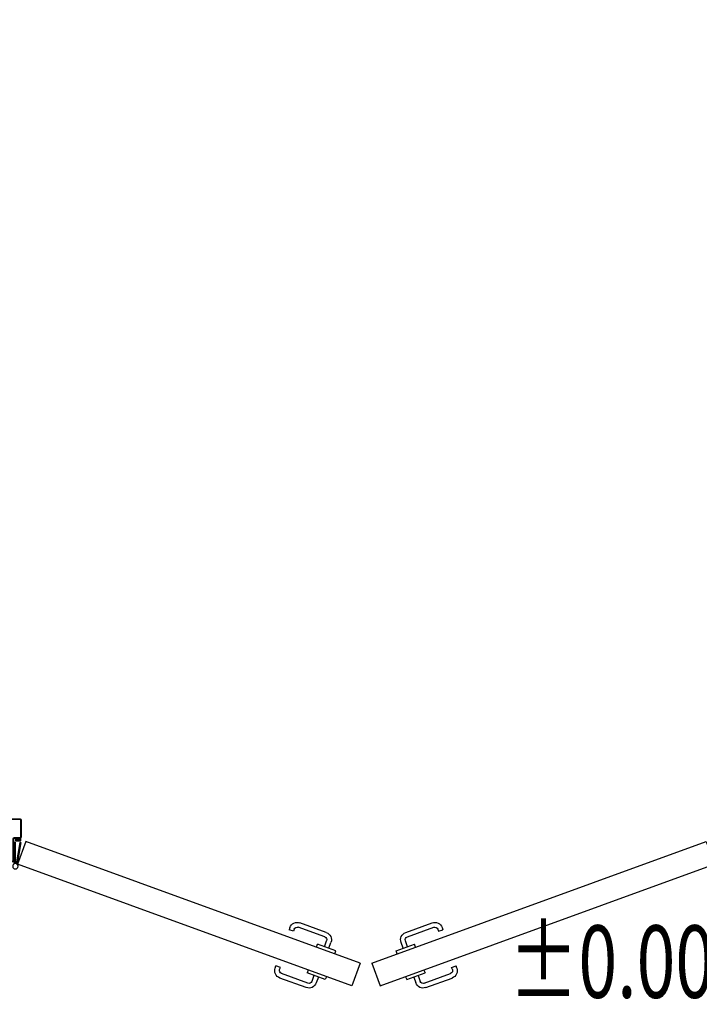
# Model space of a CAD drawing. Units: metres. Extents: x 505260 to 572870, y 321885 to 323004.
# Drawn here: x 505350 to 505352, y 322576 to 322578 of the extents above; entities that cross this region are included whole.
import ezdxf

# ---------------------------------------------------------------- set-up
doc = ezdxf.new("R2010")
doc.units = ezdxf.units.M
doc.header["$LTSCALE"] = 10
for name, pattern in [('DASH', [0.35, 0.25, -0.1]), ('填充_草地', [0]), ('家具', [0]), ('总图_红线', [3, 1.8, -1.2])]:
    doc.linetypes.add(name, pattern=pattern)
for name, color, linetype in [('A_furniture', 25, '家具'), ('AG_property-line', 1, '总图_红线'), ('AH_grass', 86, '填充_草地'), ('DIM_ELEV', 3, 'Continuous'), ('L18', 6, 'Continuous'), ('门', 7, 'Continuous')]:
    doc.layers.add(name, color=color, linetype=linetype)
doc.layers.add('图层1', color=7, linetype='Continuous', lineweight=15)
doc.layers.get('0').off()
doc.styles.add('_TCH_DIM', font='SIMPLEX', dxfattribs={"bigfont": 'GBCBIG'})
doc.styles.add('x_EOP-1f$0$DIM_FONT', font='SIMPLEX.shx', dxfattribs={"width": 0.8})

# ---------------------------------------------------------------- blocks, each defined once
blk = doc.blocks.new('G$CCDBA0A5E')
at = {"layer": '门', "ltscale": 1.5}
for points in [[(77.99999999995634, 302.4221499939813), (89.19999999993888, 302.4221499939813), (89.19999999995343, 303.8221499939827), (87.7999999999447, 303.8221499939827), (79.39999999995052, 303.8221499939827), (77.99999999992724, 303.8221499939464)], [(1516.961037479851, 302.4221499939813), (1505.761037479868, 302.4221499939813), (1505.761037479853, 303.8221499939827), (1507.161037479862, 303.8221499939827), (1515.561037479856, 303.8221499939827), (1516.96103747988, 303.8221499939464)]]:
    blk.add_hatch(color=8, dxfattribs=at).paths.add_polyline_path(points)
h = blk.add_hatch(dxfattribs=at)
h.set_pattern_fill('ANSI31', color=8, scale=0.2, angle=180, style=0)
h.set_pattern_definition([(225, (95291.64262709228, 19027.00797687525), (0.4490128060534576, -0.4490128060534578), [])])
h.paths.add_polyline_path([(87.7999999999447, 303.8221499939827), (87.7999999999447, 304.4221499939813), (88.81799250710174, 305.3309975031552, 0.4308248830081622), (88.81799250710174, 306.1133024847841), (87.7999999999447, 306.8221499939791), (87.7999999999447, 307.4221499939813), (79.39999999995052, 307.4221499939813), (79.39999999995052, 306.8221499939791), (78.38200749280804, 306.1133024847841, 0.43082488302463), (78.38200749280804, 305.3309975031552), (79.39999999995052, 304.4221499939813), (79.39999999995052, 303.8221499939827)])
h = blk.add_hatch(dxfattribs=at)
h.set_pattern_fill('ANSI31', color=8, scale=0.2, style=0)
h.set_pattern_definition([(45, (-95202.44260211146, -18719.5858457296), (-0.4490128060534576, 0.4490128060534577), [])])
h.paths.add_polyline_path([(1507.161037479862, 303.8221499939827), (1507.161037479862, 304.4221499939813), (1506.143044972705, 305.3309975031552, -0.4308248830081622), (1506.143044972705, 306.1133024847841), (1507.161037479862, 306.8221499939791), (1507.161037479862, 307.4221499939813), (1515.561037479856, 307.4221499939813), (1515.561037479856, 306.8221499939791), (1516.579029986999, 306.1133024847841, -0.43082488302463), (1516.579029986999, 305.3309975031552), (1515.561037479856, 304.4221499939813), (1515.561037479856, 303.8221499939827)])
at = {"color": 8, "ltscale": 1.5}
for p, q in [((30, 334.4221499940031), (30, 345.0221499939798)), ((31.19999999995343, 334.4221499940031), (31.19999999995343, 345.0221499939798)), ((32.39999999990687, 347.4221499940031), (87.60000000009313, 347.4221499940031)), ((32.39999999990687, 346.2221499940497), (87.60000000009313, 346.2221499940497)), ((53.5999999998603, 345.2221499940497), (61.19999999995343, 345.2221499940497)), ((53.5999999998603, 344.0221499939798), (61.19999999995343, 344.0221499939798)), ((61.19999999995343, 344.0221499939798), (61.19999999995343, 345.2221499940497)), ((88.80000000004657, 345.0221499939798), (88.80000000004657, 309.8221499940264)), ((90, 345.0221499939798), (90, 309.8221499940264)), ((1504.961037479807, 345.0221499939798), (1504.961037479807, 309.8221499940264)), ((1506.16103747976, 345.0221499939798), (1506.16103747976, 309.8221499940264)), ((1562.5610374799, 347.4221499940031), (1507.361037479714, 347.4221499940031)), ((1562.5610374799, 346.2221499940497), (1507.361037479714, 346.2221499940497)), ((1533.761037479853, 344.0221499939798), (1533.761037479853, 345.2221499940497)), ((1541.361037479946, 345.2221499940497), (1533.761037479853, 345.2221499940497)), ((1541.361037479946, 344.0221499939798), (1533.761037479853, 344.0221499939798)), ((1563.761037479853, 334.4221499940031), (1563.761037479853, 345.0221499939798)), ((1564.961037479807, 334.4221499940031), (1564.961037479807, 345.0221499939798)), ((30, 334.4221499940031), (31.19999999995343, 334.4221499940031)), ((51.19999999995343, 264.2221499939333), (51.19999999995343, 342.8221499940264)), ((52.39999999990687, 264.2221499939333), (52.39999999990687, 342.8221499940264)), ((1542.5610374799, 264.2221499939333), (1542.5610374799, 342.8221499940264)), ((1543.761037479853, 264.2221499939333), (1543.761037479853, 342.8221499940264)), ((1564.961037479807, 334.4221499940031), (1563.761037479853, 334.4221499940031)), ((73.80000000004657, 261.8221499940264), (73.80000000004657, 306.2221499940497)), ((75, 261.8221499940264), (75, 306.2221499940497)), ((76.19999999995343, 308.622149994073), (87.60000000009313, 308.6221499939566)), ((76.19999999995343, 307.4221499940031), (87.60000000009313, 307.4221499940031)), ((1518.761037479853, 308.622149994073), (1507.361037479714, 308.6221499939566)), ((1518.761037479853, 307.4221499940031), (1507.361037479714, 307.4221499940031)), ((1519.961037479807, 261.8221499940264), (1519.961037479807, 306.2221499940497)), ((1521.16103747976, 261.8221499940264), (1521.16103747976, 306.2221499940497)), ((75, 299.695466879115), (75, 254.3958953375113)), ((75, 299.695466879115), (77.5, 299.695466879115)), ((77.5, 299.695466879115), (77.5, 255.2692777367192)), ((87.15261025936343, 298.8509729080251), (79.43808347405866, 255.0997174037038)), ((89.61462964187376, 298.4168524639099), (81.74844159465283, 253.8054832014604)), ((99.79280638322234, 300.9271562272916), (82.69179921667092, 253.9425251879729)), ((87.15261025936343, 298.8509729080251), (89.61462964187376, 298.4168524639099)), ((785.7684195567854, 51.25245159957558), (99.79280638322234, 300.9271562272916)), ((809.1926179230213, 51.25245159957558), (1495.168231096584, 300.9271562272916)), ((1495.168231096584, 300.9271562272916), (1512.269238263136, 253.9425251879729)), ((1507.808427220443, 298.8509729080251), (1505.346407837933, 298.4168524639099)), ((1505.346407837933, 298.4168524639099), (1513.212595885154, 253.8054832014604)), ((1507.808427220443, 298.8509729080251), (1515.522954005748, 255.0997174037038)), ((1519.961037479807, 299.695466879115), (1517.461037479807, 299.695466879115)), ((1517.461037479807, 299.695466879115), (1517.461037479807, 255.2692777367192)), ((1519.961037479807, 299.695466879115), (1519.961037479807, 254.3958953375113)), ((50, 269.4221499940031), (50, 261.8221499940264)), ((50, 269.4221499940031), (51.19999999995343, 269.4221499940031)), ((51.19999999995343, 269.4221499940031), (51.19999999995343, 261.8221499940264)), ((53.5999999998603, 263.0221499939798), (61.19999999995343, 263.0221499939798)), ((61.19999999995343, 261.8221499940264), (61.19999999995343, 263.0221499939798)), ((1541.361037479946, 263.0221499939798), (1533.761037479853, 263.0221499939798)), ((1533.761037479853, 261.8221499940264), (1533.761037479853, 263.0221499939798)), ((1543.761037479853, 269.4221499940031), (1543.761037479853, 261.8221499940264)), ((1544.961037479807, 269.4221499940031), (1543.761037479853, 269.4221499940031)), ((1544.961037479807, 269.4221499940031), (1544.961037479807, 261.8221499940264)), ((52.39999999990687, 260.6221499939566), (72.60000000009313, 260.6221499939566)), ((52.39999999990687, 259.4221499940031), (72.60000000009313, 259.4221499940031)), ((53.5999999998603, 261.8221499940264), (61.19999999995343, 261.8221499940264)), ((768.6674123904668, 4.267820560256951), (82.69179921667092, 253.9425251879729)), ((826.2936250893399, 4.267820560256951), (1512.269238263136, 253.9425251879729)), ((1542.5610374799, 260.6221499939566), (1522.361037479714, 260.6221499939566)), ((1542.5610374799, 259.4221499940031), (1522.361037479714, 259.4221499940031)), ((1541.361037479946, 261.8221499940264), (1533.761037479853, 261.8221499940264)), ((641.3696735957637, 124.2415102262748), (639.7279769077431, 119.7309856464854)), ((712.719979402842, 105.0828604504932), (658.593684445601, 124.7832207060419)), ((716.0033727788832, 114.1039096100722), (661.8770778214093, 133.8042698656209)), ((878.9576647009235, 114.1039096100722), (933.0839596583974, 133.8042698656209)), ((882.2410580769647, 105.0828604504932), (936.3673530342057, 124.7832207060419)), ((953.591363884043, 124.2415102262748), (955.2330605720636, 119.7309856464854)), ((648.7490260673221, 116.4475922705606), (639.7279769077431, 119.7309856464854)), ((650.3907227553427, 120.9581168503501), (648.7490260673221, 116.4475922705606)), ((944.570314724464, 120.9581168503501), (946.2120114124846, 116.4475922705606)), ((946.2120114124846, 116.4475922705606), (955.2330605720636, 119.7309856464854)), ((695.6949686706066, 84.03650661965366), (697.8838975881226, 90.0505393926287)), ((735.4716024196241, 76.36973365966696), (697.8838975881226, 90.0505393926287)), ((712.1672254242003, 84.85183321416844), (716.5450832585339, 96.87989876023494)), ((721.1882745835464, 81.56843983824365), (725.5661324181128, 93.59650538431015)), ((859.4894350601826, 76.36973365966696), (897.077139891684, 90.0505393926287)), ((873.7727628962602, 81.56843983824365), (869.3949050616939, 93.59650538431015)), ((882.7938120556064, 84.85183321416844), (878.4159542212728, 96.87989876023494)), ((899.2660688092001, 84.03650661965366), (897.077139891684, 90.0505393926287)), ((733.2826735023409, 70.3557008865755), (735.4716024196241, 76.36973365966696)), ((861.6783639774658, 70.3557008865755), (859.4894350601826, 76.36973365966696)), ((611.135092925746, 41.17268254875671), (612.7767896137666, 45.6832071285462)), ((621.7978387731127, 42.39981375262141), (612.7767896137666, 45.6832071285462)), ((620.1561420855578, 37.88928917283192), (621.7978387731127, 42.39981375262141)), ((785.7684195567854, 51.25245159957558), (768.6674123904668, 4.267820560256951)), ((809.1926179230213, 51.25245159957558), (826.2936250893399, 4.267820560256951)), ((973.163198706694, 42.39981375262141), (982.1842478660401, 45.6832071285462)), ((974.8048953942489, 37.88928917283192), (973.163198706694, 42.39981375262141)), ((983.8259445540607, 41.17268254875671), (982.1842478660401, 45.6832071285462)), ((674.8241475224495, 0.9649180674459785), (620.6978525649756, 20.66527832299471)), ((678.1075408982579, 9.985967226908542), (623.9812459410168, 29.68632748245727)), ((678.5939615045208, 37.05187558033504), (676.4050325872377, 31.03784280735999)), ((713.9927374187391, 17.35703707428183), (676.4050325872377, 31.03784280735999)), ((690.6883604230825, 25.83913662878331), (686.3105025887489, 13.81107108271681)), ((699.7094095826615, 22.55574325285852), (695.3315517483279, 10.52767770679202)), ((716.1816663360223, 23.37106984725688), (713.9927374187391, 17.35703707428183)), ((878.7793711437844, 23.37106984725688), (880.9683000610676, 17.35703707428183)), ((880.9683000610676, 17.35703707428183), (918.556004892569, 31.03784280735999)), ((895.2516278971452, 22.55574325285852), (899.6294857314788, 10.52767770679202)), ((904.2726770567242, 25.83913662878331), (908.6505348910578, 13.81107108271681)), ((916.3670759752858, 37.05187558033504), (918.556004892569, 31.03784280735999)), ((916.8534965815488, 9.985967226908542), (970.9797915387899, 29.68632748245727)), ((920.1368899573572, 0.9649180674459785), (974.2631849148311, 20.66527832299471))]:
    blk.add_line(p, q, dxfattribs=at)
at = {"color": 8, "extrusion": (0, 0, -1)}
for p, q in [((48, 298.3645111373044), (48, 258.8645111373044)), ((50, 298.3645111373044), (48, 298.3645111373044)), ((50, 298.3645111373044), (50, 243.8645111373044)), ((1544.961037479807, 298.3645111373044), (1544.961037479807, 243.8645111373044)), ((1544.961037479807, 298.3645111373044), (1546.961037479807, 298.3645111373044)), ((1546.961037479807, 298.3645111373044), (1546.961037479807, 258.8645111373044)), ((0, 246.3645111373044), (0, 258.3645111373044)), ((0, 258.3645111373044), (2, 258.3645111373044)), ((2, 258.3645111373044), (4, 255.3645111373044)), ((2, 253.1645111372345), (2, 246.3645111373044)), ((43.27924078004435, 253.3645111373044), (2.199999999953434, 253.3645111373044)), ((3, 245.3645111373044), (47.79999999981374, 245.3645111373044)), ((49.5, 243.3645111373044), (3, 243.3645111373044)), ((4, 255.3645111373044), (42, 255.3645111373044)), ((42.77207592199557, 257.6807389032911), (42, 255.3645111373044)), ((43.72075921995565, 258.3645111373044), (47.5, 258.3645111373044)), ((45, 256.3645111373044), (44.22792407800443, 254.0482833713177)), ((47.5, 256.3645111373044), (45, 256.3645111373044)), ((48, 245.5645111372578), (48, 255.8645111373044)), ((1545.461037479807, 243.3645111373044), (1591.961037479807, 243.3645111373044)), ((1546.961037479807, 245.5645111372578), (1546.961037479807, 255.8645111373044)), ((1591.961037479807, 245.3645111373044), (1547.161037479993, 245.3645111373044)), ((1551.240278259851, 258.3645111373044), (1547.461037479807, 258.3645111373044)), ((1547.461037479807, 256.3645111373044), (1549.961037479807, 256.3645111373044)), ((1549.961037479807, 256.3645111373044), (1550.733113401802, 254.0482833713177)), ((1551.681796699762, 253.3645111373044), (1592.761037479853, 253.3645111373044)), ((1552.188961557811, 257.6807389032911), (1552.961037479807, 255.3645111373044)), ((1590.961037479807, 255.3645111373044), (1552.961037479807, 255.3645111373044)), ((1592.961037479807, 258.3645111373044), (1590.961037479807, 255.3645111373044)), ((1594.961037479807, 258.3645111373044), (1592.961037479807, 258.3645111373044)), ((1592.961037479807, 253.1645111372345), (1592.961037479807, 246.3645111373044)), ((1594.961037479807, 246.3645111373044), (1594.961037479807, 258.3645111373044))]:
    blk.add_line(p, q, dxfattribs=at)
at = {"color": 8, "ltscale": 1.5}
for centre in [(78, 249.8233259838889), (1516.961037479807, 249.8233259838889)]:
    blk.add_circle(centre, 5.468856415478512, dxfattribs=at)
for centre, radius, start, end in [((32.39999999990687, 345.0221499939798), 2.399999999999999, 90, 180), ((32.39999999990687, 345.0221499939798), 1.199999999999999, 90, 180), ((53.5999999998603, 342.8221499940264), 2.399999999999999, 90, 180), ((53.5999999998603, 342.8221499940264), 1.199999999999999, 90, 180), ((87.60000000009313, 345.0221499939798), 2.399999999999999, 0, 90), ((87.60000000009313, 345.0221499939798), 1.199999999999999, 0, 90), ((1507.361037479714, 345.0221499939798), 2.399999999999999, 90, 180), ((1507.361037479714, 345.0221499939798), 1.199999999999999, 90, 180), ((1541.361037479946, 342.8221499940264), 2.399999999999999, 0, 90), ((1541.361037479946, 342.8221499940264), 1.199999999999999, 0, 90), ((1562.5610374799, 345.0221499939798), 2.399999999999999, 0, 90), ((1562.5610374799, 345.0221499939798), 1.199999999999999, 0, 90), ((76.19999999995343, 306.2221499940497), 2.399999999999999, 90, 180), ((76.19999999995343, 306.2221499940497), 1.199999999999999, 90, 180), ((87.60000000009313, 309.8221499940264), 2.399999999999999, 270, 0), ((87.60000000009313, 309.8221499940264), 1.199999999999999, 270, 0), ((1507.361037479714, 309.8221499940264), 2.399999999999999, 180, 270), ((1507.361037479714, 309.8221499940264), 1.199999999999999, 180, 270), ((1518.761037479853, 306.2221499940497), 2.399999999999999, 0, 90), ((1518.761037479853, 306.2221499940497), 1.199999999999999, 0, 90), ((53.5999999998603, 264.2221499939333), 2.399999999999999, 180, 270), ((53.5999999998603, 264.2221499939333), 1.199999999999999, 180, 270), ((1541.361037479946, 264.2221499939333), 2.399999999999999, 270, 0), ((1541.361037479946, 264.2221499939333), 1.199999999999999, 270, 0), ((52.39999999990687, 261.8221499940264), 2.399999999999999, 180, 270), ((52.39999999990687, 261.8221499940264), 1.199999999999999, 180, 270), ((72.60000000009313, 261.8221499940264), 2.399999999999999, 270, 0), ((72.60000000009313, 261.8221499940264), 1.199999999999999, 270, 0), ((1522.361037479714, 261.8221499940264), 2.399999999999999, 180, 270), ((1522.361037479714, 261.8221499940264), 1.199999999999999, 180, 270), ((1542.5610374799, 261.8221499940264), 2.399999999999999, 270, 0), ((1542.5610374799, 261.8221499940264), 1.199999999999999, 270, 0), ((656.4047555283178, 118.7691879330669), 16, 69.99999999866623, 160.0000000028155), ((656.4047555283178, 118.7691879330669), 6.399999999999998, 70.00000000001967, 160.0000000030028), ((938.5562819514889, 118.7691879330669), 16, 19.99999999718449, 110.0000000013338), ((938.5562819514889, 118.7691879330669), 6.399999999999998, 19.99999999699726, 109.9999999999803), ((710.5310504855588, 99.06882767751813), 6.399999999999998, 340.0000000030027, 70.00000000001967), ((710.5310504855588, 99.06882767751813), 16, 340.0000000028155, 69.99999999866623), ((884.4299869942479, 99.06882767751813), 16, 110.0000000013338, 199.9999999971845), ((884.4299869942479, 99.06882767751813), 6.399999999999998, 109.9999999999803, 199.9999999969972), ((626.1701748583, 35.70036025554873), 16, 160.0000000026196, 249.9999999986662), ((968.7908626215067, 35.70036025554873), 16, 290.0000000013338, 19.99999999738037), ((626.1701748583, 35.70036025554873), 6.399999999999998, 160.0000000030028, 250.0000000000197), ((968.7908626215067, 35.70036025554873), 6.399999999999998, 289.9999999999803, 19.99999999699726), ((680.2964698155411, 16), 16, 249.9999999986662, 340.0000000028155), ((680.2964698155411, 16), 6.399999999999998, 250.0000000000197, 340.0000000030027), ((914.6645676642656, 16), 16, 199.9999999971845, 290.0000000013338), ((914.6645676642656, 16), 6.399999999999998, 199.9999999969972, 289.9999999999803)]:
    blk.add_arc(centre, radius, start, end, dxfattribs=at)
at = {"color": 8, "extrusion": (0, 0, -1)}
for centre, radius, start, end in [((-3, 246.3645111373044), 3, 270, 0), ((-2.199999999953434, 253.1645111372345), 0.2, 0, 90), ((-3, 246.3645111373044), 1, 270, 0), ((-43.72075921995565, 257.3645111373044), 1, 18.43494882292201, 90), ((-43.27924078004435, 254.3645111373044), 1, 198.434948822922, 270), ((-47.5, 258.8645111373044), 0.5, 180, 270), ((-47.5, 255.8645111373044), 0.5, 90, 180), ((-47.79999999981374, 245.5645111372578), 0.2, 180, 270), ((-49.5, 243.8645111373044), 0.5, 180, 270), ((-1545.461037479807, 243.8645111373044), 0.5, 270, 0), ((-1547.461037479807, 258.8645111373044), 0.5, 270, 0), ((-1547.461037479807, 255.8645111373044), 0.5, 0, 90), ((-1547.161037479993, 245.5645111372578), 0.2, 270, 0), ((-1551.681796699762, 254.3645111373044), 1, 270, 341.565051177078), ((-1551.240278259851, 257.3645111373044), 1, 90, 161.565051177078), ((-1591.961037479807, 246.3645111373044), 3, 180, 270), ((-1591.961037479807, 246.3645111373044), 1, 180, 270), ((-1592.761037479853, 253.1645111372345), 0.2, 90, 180)]:
    blk.add_arc(centre, radius, start, end, dxfattribs=at)
at = {"layer": 'L18', "color": 8, "lineweight": -3}
for p, q in [((21.9527532372158, 305.8433133497601), (24.10659939120524, 307.9971595035749)), ((21.9527532372158, 305.8433133497601), (24.10659939120524, 303.6894671958871)), ((21.9527532372158, 305.8433133497601), (28.51848397427239, 304.7445709475433)), ((29.93766458937898, 307.9971595035749), (24.10659939120524, 307.9971595035749)), ((28.70689535862766, 303.6894671958871), (24.10659939120524, 303.6894671958871)), ((28.51848397427239, 304.7445709475433), (28.70689535862766, 303.6894671958871)), ((28.51848397427239, 304.7445709475433), (31.02829278539866, 304.7445709475433)), ((29.18352246796712, 302.9971595035749), (28.70689535862766, 303.6894671958871)), ((28.94738578633405, 304.7445709475433), (29.18352246796712, 302.9971595035749)), ((29.18352246796712, 302.9971595035749), (29.66014957753941, 303.6894671958871)), ((31.04347402835265, 307.1428502707859), (29.33479069452733, 307.9971595035749)), ((29.47173819318414, 304.7445709475433), (29.66014957753941, 303.6894671958871)), ((30.70689535862766, 303.6894671958871), (29.66014957753941, 303.6894671958871)), ((30.41429169871844, 308.6894671958871), (29.93766458937898, 307.9971595035749)), ((29.93766458937898, 307.9971595035749), (29.99676740937866, 307.6661837118445)), ((30.41429169871844, 308.6894671958871), (30.89091880829073, 307.9971595035749)), ((30.41429169871844, 308.6894671958871), (30.59284739661962, 307.3681550329784)), ((30.51848397450522, 304.7445709475433), (30.70689535862766, 303.6894671958871)), ((31.18352246796712, 302.9971595035749), (30.70689535862766, 303.6894671958871)), ((30.89091880829073, 307.9971595035749), (31.04347402835265, 307.1428502707859)), ((31.93766458937898, 307.9971595035749), (30.89091880829073, 307.9971595035749)), ((30.94738578633405, 304.7445709475433), (31.18352246796712, 302.9971595035749)), ((31.18352246796712, 302.9971595035749), (31.66014957753941, 303.6894671958871)), ((31.42992666224018, 304.9787155209342), (31.66014957753941, 303.6894671958871)), ((32.70689535862766, 303.6894671958871), (31.66014957753941, 303.6894671958871)), ((32.41429169871844, 308.6894671958871), (31.93766458937898, 307.9971595035749)), ((31.93766458937898, 307.9971595035749), (32.70689535862766, 303.6894671958871)), ((32.41429169871844, 308.6894671958871), (32.89091880829073, 307.9971595035749)), ((32.41429169871844, 308.6894671958871), (33.18352246796712, 302.9971595035749)), ((33.18352246796712, 302.9971595035749), (32.70689535862766, 303.6894671958871)), ((32.89091880829073, 307.9971595035749), (33.66014957753941, 303.6894671958871)), ((33.93766458937898, 307.9971595035749), (32.89091880829073, 307.9971595035749)), ((33.18352246796712, 302.9971595035749), (33.66014957753941, 303.6894671958871)), ((34.70689535862766, 303.6894671958871), (33.66014957753941, 303.6894671958871)), ((34.41429169871844, 308.6894671958871), (33.93766458937898, 307.9971595035749)), ((33.93766458937898, 307.9971595035749), (34.70689535862766, 303.6894671958871)), ((34.41429169871844, 308.6894671958871), (35.18352246796712, 302.9971595035749)), ((34.41429169871844, 308.6894671958871), (34.89091880829073, 307.9971595035749)), ((35.18352246796712, 302.9971595035749), (34.70689535862766, 303.6894671958871)), ((34.89091880829073, 307.9971595035749), (35.66014957753941, 303.6894671958871)), ((35.93766458937898, 307.9971595035749), (34.89091880829073, 307.9971595035749)), ((35.18352246796712, 302.9971595035167), (35.66014957753941, 303.6894671957707)), ((36.70689535862766, 303.6894671958871), (35.66014957753941, 303.6894671958871)), ((36.41429169871844, 308.6894671957707), (35.93766458937898, 307.9971595034585)), ((35.93766458937898, 307.9971595034585), (36.70689535862766, 303.6894671957707)), ((36.41429169871844, 308.6894671957707), (37.18352246796712, 302.9971595035167)), ((36.41429169871844, 308.6894671957707), (36.89091880829073, 307.9971595034585)), ((37.18352246796712, 302.9971595035167), (36.70689535862766, 303.6894671957707)), ((37.93766458937898, 307.9971595034585), (36.89091880829073, 307.9971595034585)), ((36.89091880829073, 307.9971595034585), (37.66014957753941, 303.6894671957707)), ((37.18352246796712, 302.9971595035167), (37.66014957753941, 303.6894671957707)), ((38.70689535862766, 303.6894671957707), (37.66014957753941, 303.6894671957707)), ((38.41429169871844, 308.6894671957707), (37.93766458937898, 307.9971595034585)), ((37.93766458937898, 307.9971595034585), (38.70689535862766, 303.6894671957707)), ((38.41429169871844, 308.6894671957707), (39.18352246796712, 302.9971595035167)), ((38.41429169871844, 308.6894671957707), (38.89091880829073, 307.9971595034585)), ((39.18352246796712, 302.9971595035167), (38.70689535862766, 303.6894671957707)), ((38.89091880829073, 307.9971595034585), (39.66014957753941, 303.6894671957707)), ((39.93766458937898, 307.9971595034585), (38.89091880829073, 307.9971595034585)), ((39.18352246796712, 302.9971595035167), (39.66014957753941, 303.6894671957707)), ((40.70689535862766, 303.6894671957707), (39.66014957753941, 303.6894671957707)), ((40.41429169871844, 308.6894671957707), (39.93766458937898, 307.9971595034585)), ((39.93766458937898, 307.9971595034585), (40.70689535862766, 303.6894671957707)), ((40.41429169871844, 308.6894671957707), (41.18352246796712, 302.9971595035167)), ((40.41429169871844, 308.6894671957707), (40.89091880829073, 307.9971595034585)), ((41.18352246796712, 302.9971595035167), (40.70689535862766, 303.6894671957707)), ((40.89091880829073, 307.9971595034585), (41.66014957753941, 303.6894671957707)), ((41.93766458937898, 307.9971595034585), (40.89091880829073, 307.9971595034585)), ((41.18352246796712, 302.9971595035167), (41.66014957753941, 303.6894671957707)), ((42.70689535862766, 303.6894671957707), (41.66014957753941, 303.6894671957707)), ((42.41429169871844, 308.6894671957707), (41.93766458937898, 307.9971595034585)), ((41.93766458937898, 307.9971595034585), (42.70689535862766, 303.6894671957707)), ((42.41429169871844, 308.6894671957707), (43.18352246796712, 302.9971595034585)), ((42.41429169871844, 308.6894671957707), (42.89091880829073, 307.9971595034585)), ((43.18352246796712, 302.9971595034585), (42.70689535862766, 303.6894671957707)), ((42.89091880829073, 307.9971595034585), (43.66014957753941, 303.6894671957707)), ((43.93766458937898, 307.9971595034585), (42.89091880829073, 307.9971595034585)), ((43.18352246796712, 302.9971595034585), (43.66014957753941, 303.6894671957707)), ((44.70689535862766, 303.6894671957707), (43.66014957753941, 303.6894671957707)), ((44.41429169871844, 308.6894671957707), (43.93766458937898, 307.9971595034585)), ((43.93766458937898, 307.9971595034585), (44.70689535862766, 303.6894671957707)), ((44.41429169871844, 308.6894671957707), (45.18352246819995, 302.9971595034585)), ((44.41429169871844, 308.6894671957707), (44.89091880829073, 307.9971595034585)), ((44.41429169871844, 308.6894671957707), (44.89091880829073, 307.9971595034585)), ((44.41429169871844, 308.6894671957707), (45.18352246819995, 302.9971595034585)), ((47.46103747980669, 303.6894671957707), (44.70689535862766, 303.6894671957707)), ((45.18352246819995, 302.9971595034585), (44.70689535862766, 303.6894671957707)), ((45.18352246819995, 302.9971595034585), (44.70689535862766, 303.6894671957707)), ((44.89091880829073, 307.9971595034585), (45.66014957753941, 303.6894671957707)), ((45.93766458937898, 307.9971595034585), (44.89091880829073, 307.9971595034585)), ((44.89091880829073, 307.9971595034585), (45.66014957753941, 303.6894671957707)), ((45.93766458937898, 307.9971595034585), (44.89091880829073, 307.9971595034585)), ((46.49071306642145, 304.9000880318927), (45.5374588475097, 304.9000880318927)), ((47.92257594154216, 312.2279287342681), (47.46103747980669, 312.2279287342681)), ((48.3841144030448, 299.9202364265802), (48.3841144030448, 311.7663902727072)), ((48.3841144030448, 311.7663902727072), (48.69180671079084, 310.4279287342797)), ((48.3841144030448, 308.8914775808807), (48.69180671079084, 308.1356210419326)), ((48.3841144030448, 302.7951491184067), (48.69180671079084, 303.5510056573548)), ((48.69180671079084, 301.2586979650077), (48.69180671079084, 310.4279287342797)), ((52.15334517229348, 310.4279287342797), (48.69180671079084, 310.4279287342797)), ((52.15334517229348, 308.1356210419326), (48.69180671079084, 308.1356210419326)), ((52.15334517229348, 303.5510056573548), (48.69180671079084, 303.5510056573548)), ((52.76872978755273, 302.4048518111813), (52.76872978755273, 309.2817748881062)), ((1542.192307692254, 302.4048518111813), (1542.192307692254, 309.2817748881062)), ((1542.807692307513, 310.4279287342797), (1546.269230769016, 310.4279287342797)), ((1542.807692307513, 308.1356210419326), (1546.269230769016, 308.1356210419326)), ((1542.807692307513, 303.5510056573548), (1546.269230769016, 303.5510056573548)), ((1546.576923076762, 311.7663902727072), (1546.269230769016, 310.4279287342797)), ((1546.269230769016, 301.2586979650077), (1546.269230769016, 310.4279287342797)), ((1546.576923076762, 308.8914775808807), (1546.269230769016, 308.1356210419326)), ((1546.576923076762, 302.7951491184067), (1546.269230769016, 303.5510056573548)), ((1546.576923076762, 299.9202364265802), (1546.576923076762, 311.7663902727072)), ((1547.038461538265, 312.2279287342681), (1547.5, 312.2279287342681)), ((1547.5, 303.6894671957707), (1550.254142121179, 303.6894671957707)), ((1548.470324413385, 304.9000880318927), (1549.423578632297, 304.9000880318927)), ((1549.023372890428, 307.9971595034585), (1550.070118671516, 307.9971595034585)), ((1549.023372890428, 307.9971595034585), (1550.070118671516, 307.9971595034585)), ((1550.070118671516, 307.9971595034585), (1549.300887902267, 303.6894671957707)), ((1550.070118671516, 307.9971595034585), (1549.300887902267, 303.6894671957707)), ((1550.546745781088, 308.6894671957707), (1549.777515011607, 302.9971595034585)), ((1550.546745781088, 308.6894671957707), (1549.777515011607, 302.9971595034585)), ((1549.777515011607, 302.9971595034585), (1550.254142121179, 303.6894671957707)), ((1549.777515011607, 302.9971595034585), (1550.254142121179, 303.6894671957707)), ((1550.546745781088, 308.6894671957707), (1550.070118671516, 307.9971595034585)), ((1550.546745781088, 308.6894671957707), (1550.070118671516, 307.9971595034585)), ((1551.023372890428, 307.9971595034585), (1550.254142121179, 303.6894671957707)), ((1550.254142121179, 303.6894671957707), (1551.300887902267, 303.6894671957707)), ((1550.546745781088, 308.6894671957707), (1551.023372890428, 307.9971595034585)), ((1551.023372890428, 307.9971595034585), (1552.070118671516, 307.9971595034585)), ((1552.070118671516, 307.9971595034585), (1551.300887902267, 303.6894671957707)), ((1551.77751501184, 302.9971595034585), (1551.300887902267, 303.6894671957707)), ((1552.546745781088, 308.6894671957707), (1551.77751501184, 302.9971595034585)), ((1551.77751501184, 302.9971595034585), (1552.254142121179, 303.6894671957707)), ((1552.546745781088, 308.6894671957707), (1552.070118671516, 307.9971595034585)), ((1553.023372890428, 307.9971595034585), (1552.254142121179, 303.6894671957707)), ((1552.254142121179, 303.6894671957707), (1553.300887902267, 303.6894671957707)), ((1552.546745781088, 308.6894671957707), (1553.023372890428, 307.9971595034585)), ((1553.023372890428, 307.9971595034585), (1554.070118671516, 307.9971595034585)), ((1554.070118671516, 307.9971595034585), (1553.300887902267, 303.6894671957707)), ((1553.77751501184, 302.9971595035167), (1553.300887902267, 303.6894671957707)), ((1554.546745781088, 308.6894671957707), (1553.77751501184, 302.9971595035167)), ((1553.77751501184, 302.9971595035167), (1554.254142121179, 303.6894671957707)), ((1554.546745781088, 308.6894671957707), (1554.070118671516, 307.9971595034585)), ((1555.023372890428, 307.9971595034585), (1554.254142121179, 303.6894671957707)), ((1554.254142121179, 303.6894671957707), (1555.300887902267, 303.6894671957707)), ((1554.546745781088, 308.6894671957707), (1555.023372890428, 307.9971595034585)), ((1555.023372890428, 307.9971595034585), (1556.070118671516, 307.9971595034585)), ((1556.070118671516, 307.9971595034585), (1555.300887902267, 303.6894671957707)), ((1555.77751501184, 302.9971595035167), (1555.300887902267, 303.6894671957707)), ((1556.546745781088, 308.6894671957707), (1555.77751501184, 302.9971595035167)), ((1555.77751501184, 302.9971595035167), (1556.254142121179, 303.6894671957707)), ((1556.546745781088, 308.6894671957707), (1556.070118671516, 307.9971595034585)), ((1557.023372890428, 307.9971595034585), (1556.254142121179, 303.6894671957707)), ((1556.254142121179, 303.6894671957707), (1557.300887902267, 303.6894671957707)), ((1556.546745781088, 308.6894671957707), (1557.023372890428, 307.9971595034585)), ((1557.023372890428, 307.9971595034585), (1558.070118671516, 307.9971595034585)), ((1558.070118671516, 307.9971595034585), (1557.300887902267, 303.6894671957707)), ((1557.77751501184, 302.9971595035167), (1557.300887902267, 303.6894671957707)), ((1558.546745781088, 308.6894671957707), (1557.77751501184, 302.9971595035167)), ((1557.77751501184, 302.9971595035167), (1558.254142121179, 303.6894671957707)), ((1558.546745781088, 308.6894671957707), (1558.070118671516, 307.9971595034585)), ((1559.023372890428, 307.9971595034585), (1558.254142121179, 303.6894671957707)), ((1558.254142121179, 303.6894671958871), (1559.300887902267, 303.6894671958871)), ((1558.546745781088, 308.6894671957707), (1559.023372890428, 307.9971595034585)), ((1559.023372890428, 307.9971595035749), (1560.070118671516, 307.9971595035749)), ((1560.070118671516, 307.9971595035749), (1559.300887902267, 303.6894671958871)), ((1559.77751501184, 302.9971595035167), (1559.300887902267, 303.6894671957707)), ((1560.546745781088, 308.6894671958871), (1559.77751501184, 302.9971595035749)), ((1559.77751501184, 302.9971595035749), (1560.254142121179, 303.6894671958871)), ((1560.546745781088, 308.6894671958871), (1560.070118671516, 307.9971595035749)), ((1561.023372890428, 307.9971595035749), (1560.254142121179, 303.6894671958871)), ((1560.254142121179, 303.6894671958871), (1561.300887902267, 303.6894671958871)), ((1560.546745781088, 308.6894671958871), (1561.023372890428, 307.9971595035749)), ((1561.023372890428, 307.9971595035749), (1562.070118671516, 307.9971595035749)), ((1562.070118671516, 307.9971595035749), (1561.300887902267, 303.6894671958871)), ((1561.77751501184, 302.9971595035749), (1561.300887902267, 303.6894671958871)), ((1562.546745781088, 308.6894671958871), (1561.77751501184, 302.9971595035749)), ((1561.77751501184, 302.9971595035749), (1562.254142121179, 303.6894671958871)), ((1562.546745781088, 308.6894671958871), (1562.070118671516, 307.9971595035749)), ((1563.023372890428, 307.9971595035749), (1562.254142121179, 303.6894671958871)), ((1562.254142121179, 303.6894671958871), (1563.300887902267, 303.6894671958871)), ((1562.546745781088, 308.6894671958871), (1563.023372890428, 307.9971595035749)), ((1563.023372890428, 307.9971595035749), (1564.070118671516, 307.9971595035749)), ((1563.531110817567, 304.9787155209342), (1563.300887902267, 303.6894671958871)), ((1563.77751501184, 302.9971595035749), (1563.300887902267, 303.6894671958871)), ((1564.013651693473, 304.7445709475433), (1563.77751501184, 302.9971595035749)), ((1563.77751501184, 302.9971595035749), (1564.254142121179, 303.6894671958871)), ((1564.070118671516, 307.9971595035749), (1563.917563451454, 307.1428502707859)), ((1563.917563451454, 307.1428502707859), (1565.626246785279, 307.9971595035749)), ((1566.442553505534, 304.7445709475433), (1563.932744694408, 304.7445709475433)), ((1564.546745781088, 308.6894671958871), (1564.070118671516, 307.9971595035749)), ((1564.442553505301, 304.7445709475433), (1564.254142121179, 303.6894671958871)), ((1564.254142121179, 303.6894671958871), (1565.300887902267, 303.6894671958871)), ((1564.546745781088, 308.6894671958871), (1564.368190083187, 307.3681550329784)), ((1564.546745781088, 308.6894671958871), (1565.023372890428, 307.9971595035749)), ((1565.023372890428, 307.9971595035749), (1564.964270070428, 307.6661837118445)), ((1565.023372890428, 307.9971595035749), (1570.854438088601, 307.9971595035749)), ((1565.489299286623, 304.7445709475433), (1565.300887902267, 303.6894671958871)), ((1565.77751501184, 302.9971595035749), (1565.300887902267, 303.6894671958871)), ((1566.013651693473, 304.7445709475433), (1565.77751501184, 302.9971595035749)), ((1565.77751501184, 302.9971595035749), (1566.254142121179, 303.6894671958871)), ((1566.442553505534, 304.7445709475433), (1566.254142121179, 303.6894671958871)), ((1566.254142121179, 303.6894671958871), (1570.854438088601, 303.6894671958871)), ((1573.008284242591, 305.8433133497601), (1566.442553505534, 304.7445709475433)), ((1573.008284242591, 305.8433133497601), (1570.854438088601, 307.9971595035749)), ((1573.008284242591, 305.8433133497601), (1570.854438088601, 303.6894671958871)), ((47.92257594154216, 299.4586979650194), (47.46103747980669, 299.4586979650194)), ((48.3841144030448, 299.9202364265802), (48.69180671079084, 301.2586979650077)), ((52.15334517229348, 301.2586979650077), (48.69180671079084, 301.2586979650077)), ((1542.807692307513, 301.2586979650077), (1546.269230769016, 301.2586979650077)), ((1546.576923076762, 299.9202364265802), (1546.269230769016, 301.2586979650077)), ((1547.038461538265, 299.4586979650194), (1547.5, 299.4586979650194))]:
    blk.add_line(p, q, dxfattribs=at)
for centre, radius, start, end in [((31.02829278539866, 305.2061094091041), 0.4615384615375663, 270, 0.6728480636941799), ((26.85240752622485, 305.1570680047735), 4.637711680637818, 0.6728480623047525, 25.35220774273278), ((47.92257594154216, 311.7663902727072), 0.4615384615384616, 0, 90), ((51.39368171058595, 309.2817748881062), 1.375048076923067, 303.5361634907714, 56.46383650922857), ((48.19161440292373, 305.8433133496437), 4.577115384615105, 329.9457811702968, 30.05421882970321), ((51.39368171058595, 302.4048518111813), 1.375048076923067, 303.5361634907714, 56.46383650922857), ((1543.567355769221, 309.2817748881062), 1.375048076923067, 123.5361634907714, 236.4638365092285), ((1546.769423076883, 305.8433133496437), 4.577115384615105, 149.9457811702968, 210.0542188297032), ((1543.567355769221, 302.4048518111813), 1.375048076923067, 123.5361634907714, 236.4638365092285), ((1547.038461538265, 311.7663902727072), 0.4615384615384616, 90, 180), ((1563.932744694408, 305.2061094091041), 0.4615384615375663, 179.3271519363058, 270), ((1568.108629953582, 305.1570680047735), 4.637711680637818, 154.6477922572672, 179.3271519376952), ((47.92257594154216, 299.9202364265802), 0.4615384615384616, 270, 0), ((1547.038461538265, 299.9202364265802), 0.4615384615384616, 180, 270)]:
    blk.add_arc(centre, radius, start, end, dxfattribs=at)
at = {"layer": '图层1', "color": 8}
for p, q in [((47.5, 258.3645111373044), (47.5, 333.3645111373044)), ((1547.461037479807, 258.3645111373044), (1547.461037479807, 333.3645111373044))]:
    blk.add_line(p, q, dxfattribs=at)
at = {"layer": '门', "color": 8}
for p, q in [((79.39999999993597, 303.8221499939464), (77.99999999994179, 303.8221499939464)), ((77.99999999994179, 303.8221499939464), (77.99999999994179, 302.4221499939813)), ((79.39999999995052, 303.8221499939827), (87.7999999999447, 303.8221499939827)), ((87.7999999999447, 307.4221499939813), (87.7999999999447, 306.8221499939791)), ((87.7999999999447, 306.8221499939791), (87.7999999999447, 307.4221499939813)), ((87.7999999999447, 307.4221499939813), (87.7999999999447, 306.8221499939791)), ((87.7999999999447, 306.8221499939791), (88.81799250710174, 306.1133024847841)), ((88.81799250710174, 305.3309975031552), (87.7999999999447, 304.4221499939813)), ((87.7999999999447, 304.4221499939813), (87.7999999999447, 303.8221499939827)), ((87.7999999999447, 303.8221499939827), (87.7999999999447, 304.4221499939813)), ((87.7999999999447, 304.4221499939813), (87.7999999999447, 303.8221499939827)), ((89.19999999995343, 303.8221499939827), (87.7999999999447, 303.8221499939827)), ((89.19999999993888, 302.4221499939922), (89.19999999995343, 303.8221499939827)), ((1505.761037479868, 302.4221499939922), (1505.761037479853, 303.8221499939827)), ((1505.761037479853, 303.8221499939827), (1507.161037479862, 303.8221499939827)), ((1507.161037479862, 306.8221499939791), (1506.143044972705, 306.1133024847841)), ((1506.143044972705, 305.3309975031552), (1507.161037479862, 304.4221499939813)), ((1507.161037479862, 307.4221499939813), (1507.161037479862, 306.8221499939791)), ((1507.161037479862, 306.8221499939791), (1507.161037479862, 307.4221499939813)), ((1507.161037479862, 307.4221499939813), (1507.161037479862, 306.8221499939791)), ((1507.161037479862, 304.4221499939813), (1507.161037479862, 303.8221499939827)), ((1507.161037479862, 303.8221499939827), (1507.161037479862, 304.4221499939813)), ((1507.161037479862, 304.4221499939813), (1507.161037479862, 303.8221499939827)), ((1515.561037479856, 303.8221499939827), (1507.161037479862, 303.8221499939827)), ((1515.561037479871, 303.8221499939464), (1516.961037479865, 303.8221499939464)), ((1516.961037479865, 303.8221499939464), (1516.961037479865, 302.4221499939813)), ((77.99999999994179, 302.4221499939813), (89.19999999993888, 302.4221499939813)), ((1516.961037479865, 302.4221499939813), (1505.761037479868, 302.4221499939813))]:
    blk.add_line(p, q, dxfattribs=at)
at = {"layer": '门', "color": 8, "ltscale": 1.5}
for p, q in [((87.7999999999447, 307.4221499939813), (79.39999999995052, 307.4221499939813)), ((1507.161037479862, 307.4221499939813), (1515.561037479856, 307.4221499939813))]:
    blk.add_line(p, q, dxfattribs=at)
at = {"layer": '门', "color": 8}
for points in [[(79.39999999995052, 306.8221499939791), (79.39999999995052, 307.4221499939813), (79.39999999995052, 306.8221499939791), (78.38200749280804, 306.1133024847841, 0.4308248830246323), (78.38200749280804, 305.3309975031552), (79.39999999995052, 304.4221499939813), (79.39999999995052, 303.8221499939827), (79.39999999995052, 304.4221499939813)], [(1515.561037479856, 306.8221499939791), (1515.561037479856, 307.4221499939813), (1515.561037479856, 306.8221499939791), (1516.579029986999, 306.1133024847841, -0.4308248830246323), (1516.579029986999, 305.3309975031552), (1515.561037479856, 304.4221499939813), (1515.561037479856, 303.8221499939827), (1515.561037479856, 304.4221499939813)]]:
    blk.add_lwpolyline(points, format="xyb", dxfattribs=at)
for centre, start, end in [((88.44829398418369, 305.7221499939842), 313.3848399115153, 46.61516008848473), ((1506.512743495623, 305.7221499939842), 133.3848399115177, 226.6151600884824)]:
    blk.add_arc(centre, 0.5382167490162101, start, end, dxfattribs=at)
blk = doc.blocks.new('A$C5E5932C5')
at = {"layer": 'DIM_ELEV', "color": 7, "style": '_TCH_DIM', "width": 0.7058823529411765}
blk.add_text('%%P0.000', height=148.75, dxfattribs=at).set_placement((4427.720479326556, 816.9865592533024))
blk = doc.blocks.new('隔离一层')
at = {"layer": 'A_furniture', "color": 8, "yscale": 0.001, "zscale": 0.001}
for name, p, xscale in [('G$CCDBA0A5E', (504561.1002351858, 322893.1333500221), -0.001), ('A$C5E5932C5', (504556.1675763708, 322892.2962854611), 0.001)]:
    blk.add_blockref(name, p, dxfattribs=dict(at, xscale=xscale))
at = {"layer": 'A_furniture', "color": 8, "style": 'x_EOP-1f$0$DIM_FONT', "width": 0.7999999999665307, "flags": 9}
for tag, p, height, rotation in [('YSIZE', (504567.6901643982, 322911.4417148839), 0.0004583333333721383, 359.999999933299), ('XSIZE', (504567.6905136046, 322911.4417148839), 0.0004583333333721383, 359.999999933299), ('YSIZE', (504564.5830058383, 322911.3567895629), 0.0004583333333721383, 359.999999933299), ('XSIZE', (504564.5833550447, 322911.3567895629), 0.0004583333333721383, 359.999999933299), ('XSIZE', (504567.6914564643, 322907.6417148508), 0.0004583333333721382, 180.0000000667011), ('YSIZE', (504567.6914564643, 322907.6417148508), 0.0004583333333721382, 180.0000000667011), ('XSIZE', (504565.1015295982, 322902.5644802144), 0.0004583333333721382, 180.0000000667011), ('YSIZE', (504565.1015295982, 322902.5644802144), 0.0004583333333721382, 180.0000000667011), ('XSIZE', (504566.51616379, 322902.5644802132), 0.0004583333333721382, 180.0000000667011), ('YSIZE', (504566.51616379, 322902.5644802132), 0.0004583333333721382, 180.0000000667011)]:
    blk.add_attdef(tag, p, '', height=height, rotation=rotation, dxfattribs=at)

msp = doc.modelspace()

# ---------------------------------------------------------------- hatches: boundary and pattern name
at = {"layer": 'AH_grass', "linetype": 'Continuous'}
h = msp.add_hatch(dxfattribs=at)
h.set_pattern_fill('GRASS,_O', color=256, scale=0.5)
h.set_pattern_definition([(90, (505359.3212053902, 322599.2402693488), (-0.9977954749999999, 0.9977954750000001), [0.26458066, -1.73101015]), (45, (505359.3212053902, 322599.2402693488), (-0.9977961550815103, 0.9977961550815104), [0.26458066, -1.14651615]), (135, (505359.3212053902, 322599.2402693488), (-0.9977961550815104, -0.9977961550815103), [0.26458066, -1.14651615])])
h.paths.add_polyline_path([(505310.9483613641, 322595.0000429207), (505311.0170553536, 322595.0000429207, 0.1207406745586903), (505304.9647018387, 322601.8184851911), (505300.7530006857, 322597.7885905486), (505298.9044457855, 322594.2352916342), (505296.4504749071, 322588.0746961103), (505295.3825883893, 322579.5354970838), (505296.2905615116, 322574.8842525932), (505307.2583216361, 322569.1624510402)])
h.paths.add_polyline_path([(505314.4793002405, 322578.199799635), (505312.4792976775, 322578.199799635), (505312.4792976775, 322591.9997988124), (505314.4792976775, 322591.9997988124), (505314.4792976775, 322594.9997988124), (505313.2495975328, 322594.9997988124, -0.00140282486585248), (505313.2994579947, 322594.8920853229, 0.00140282486585248), (505313.2495975328, 322594.9997988124), (505311.0171841883, 322594.9997988124, -0.01372367382355288), (505311.4821298697, 322594.0570293453, 0.01372367382355288), (505311.0171841883, 322594.9997988124), (505310.9483265015, 322594.9997988124), (505307.2583216361, 322569.1624510402), (505307.67330131, 322568.9459591298, -0.3253043159528793), (505313.3822146991, 322573.0997988125), (505369.0792977011, 322573.0997988125), (505369.0792977011, 322574.8997987886), (505368.4792991673, 322574.8997987886), (505367.8792992031, 322574.8997987884), (505367.2792985236, 322574.8997987884), (505366.6792985594, 322574.8997987886), (505366.0792985951, 322574.8997987884), (505365.4792979156, 322574.8997987884), (505364.8792979514, 322574.8997987884), (505364.2792979872, 322574.8997987884), (505363.6792980229, 322574.8997987884), (505363.0792980587, 322574.8997987884), (505362.4792980945, 322574.8997987886), (505361.8792981302, 322574.8997987884), (505361.279298166, 322574.8997987884), (505360.6792982018, 322574.8997987884), (505360.0792982375, 322574.8997987884), (505359.4792982733, 322574.8997987884), (505358.879298309, 322574.8997987884), (505358.2792983448, 322574.8997987886), (505357.6792983806, 322574.8997987886), (505357.0792984163, 322574.8997987884), (505356.4792984521, 322574.8997987886), (505355.8792984879, 322574.8997987884), (505355.2792985236, 322574.8997987886), (505354.6792985594, 322574.8997987886), (505354.0792985951, 322574.8997987884), (505353.4792986309, 322574.8997987886), (505314.4793002402, 322574.8997987884)])

# ---------------------------------------------------------------- block references
at = {"layer": 'AG_property-line', "linetype": 'DASH'}
msp.add_blockref('隔离一层', (790.8052702324349, -316.8700418635854), dxfattribs=at)

doc.saveas('drawing.dxf')
